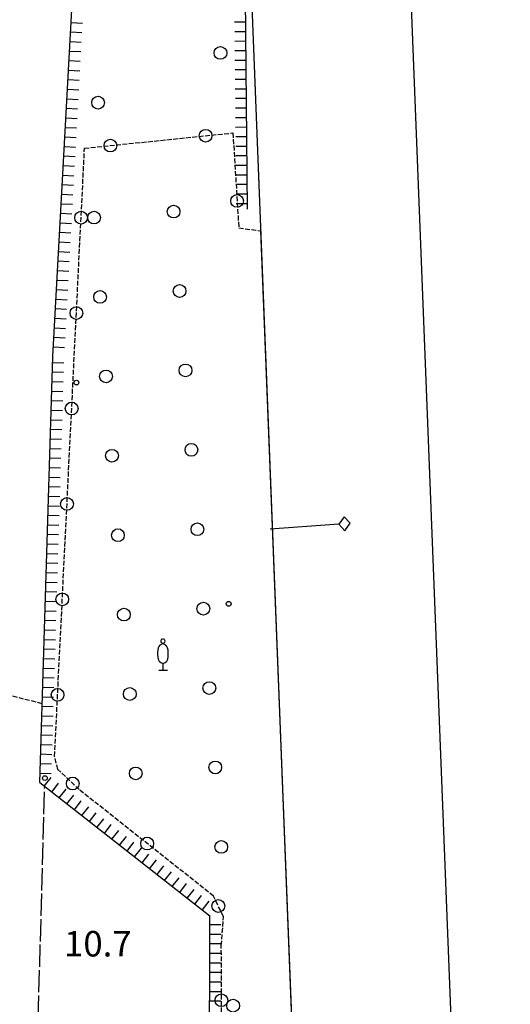
# Model space of a CAD drawing. Extents: x 1740553 to 1744863, y 5045719 to 5048848.
# Drawn here: x 1743874 to 1744028, y 5046905 to 5047214 of the extents above; entities that cross this region are included whole.
import ezdxf

# ---------------------------------------------------------------- set-up
doc = ezdxf.new("R2010")
doc.units = 0
for name, pattern in [('C', [10, 5, 5]), ('L17', [8, 7, -1]), ('L5', [2, 1.5, -0.5])]:
    doc.linetypes.add(name, pattern=pattern)
for name, color, linetype in [('11B2', 1, 'C'), ('16A1', 1, 'C'), ('16B2', 6, 'C'), ('16C3C', 2, 'C'), ('21C3', 1, 'C'), ('22H8', 1, 'C'), ('4E5', 2, 'L17'), ('5A1', 2, 'L5'), ('5C3', 2, 'L5'), ('5E5', 1, 'C'), ('5F6', 1, 'C'), ('5Y25', 2, 'C'), ('6H8', 2, 'C'), ('I15E5', 7, 'CONTINUOUS'), ('I5C3', 7, 'CONTINUOUS')]:
    doc.layers.add(name, color=color, linetype=linetype)

# ---------------------------------------------------------------- blocks, each defined once
blk = doc.blocks.new('16C3C')
at = {"layer": '16C3C'}
for p, q in [((0, 25.08982), (-2.16162, 23.3873)), ((2.2556, 23.29769), (0, 25.08982)), ((-2.16162, 23.3873), (0, 21.50556)), ((0, 21.50556), (2.2556, 23.29769)), ((0, 21.50556), (0, 0))]:
    blk.add_line(p, q, dxfattribs=at)
blk = doc.blocks.new('5F6')
at = {"layer": '5F6'}
blk.add_circle((0, 0), 2, dxfattribs=at)
blk = doc.blocks.new('11B2')
at = {"layer": '11B2'}
blk.add_circle((0, 0), 0.75, dxfattribs=at)
blk = doc.blocks.new('5Y25')
at = {"layer": '5Y25'}
for points in [[(-0.14546, 9.78453), (-0.06108, 9.90519)], [(0.10769, 9.78453), (0.02331, 9.90519)], [(0.00221, 8.47732), (0.00221, 8.21588)], [(-0.00305, 2.13342), (-0.00305, -0.0049)], [(-1.31881, -0.0049), (1.43232, -0.0049)]]:
    blk.add_lwpolyline(points, dxfattribs=at)
for centre, radius, start, end in [((-0.03148, 9.15286), 0.66151, 100.702929, 269.719443), ((-0.00629, 9.15286), 0.66151, 270.280557, 79.297071), ((4.46444, 5.27261), 6.17535, 163.946778, 189.863945), ((0.04017, 6.70065), 1.53594, 92.79504, 169.510353), ((-0.07794, 6.70065), 1.53594, 10.489647, 87.20496), ((-4.50221, 5.27261), 6.17535, 350.136055, 16.053222), ((0.32998, 4.08172), 1.95412, 176.097342, 259.243755), ((-0.36775, 4.08172), 1.95412, 280.756245, 3.902658)]:
    blk.add_arc(centre, radius, start, end, dxfattribs=at)
blk = doc.blocks.new('5E5')
at = {"layer": '5E5'}
blk.add_circle((0, 0), 2, dxfattribs=at)
blk = doc.blocks.new('21C3')
at = {"layer": '21C3'}
blk.add_circle((0, 0), 2, dxfattribs=at)
blk = doc.blocks.new('22H8')
at = {"layer": '22H8'}
blk.add_line((0, 0), (0, 3.5), dxfattribs=at)

msp = doc.modelspace()

# ---------------------------------------------------------------- linework, layer by layer
at = {"layer": '16A1'}
msp.add_lwpolyline([(1743996.52512, 5045942.78416), (1740742.49746, 5045817.41535), (1740635.36378, 5048594.37759), (1743887.71474, 5048720.72808), (1743996.52512, 5045942.78416)], close=True, dxfattribs=at)
at = {"layer": '16B2'}
msp.add_lwpolyline([(1744048.41175, 5045894.73835), (1740694.45437, 5045765.51872), (1740583.8759, 5048642.43067), (1743935.75706, 5048772.64021), (1744048.41175, 5045894.73835)], close=True, dxfattribs=at)
at = {"layer": '4E5'}
msp.add_line((1743878.73189, 5046868.32606, 9.51), (1743881.64011, 5046972.92305, 9.832), dxfattribs=at)
at = {"layer": '5A1'}
msp.add_line((1743838.57466, 5047009.68025, 9.71), (1743880.86287, 5046998.99071, 10.018), dxfattribs=at)
at = {"layer": '5C3'}
msp.add_polyline3d([(1743960.78638, 5046855.45717, 9.694), (1743940.11465, 5046860.16592, 9.694), (1743937.14427, 5046864.04534, 9.646), (1743937.03678, 5046923.0126, 9.694), (1743937.7318, 5046932.03673, 9.694), (1743934.56652, 5046938.51815, 9.694), (1743892.4643, 5046971.93563, 9.694), (1743885.76543, 5046978.30079, 9.694), (1743884.73113, 5046982.38841, 9.646), (1743894.12175, 5047173.33141, 9.742), (1743940.67945, 5047178.13183, 9.662), (1743942.50824, 5047148.2827, 9.662), (1743949.35024, 5047147.42425, 9.662)], dxfattribs=at)
at = {"layer": '6H8'}
for p, q in [((1743884.20023, 5047107.97853, 10.13), (1743893.61035, 5047279.633, 10.82)), ((1743945.25387, 5047154.20498, 10.29), (1743944.24248, 5047263.92823, 10.12)), ((1743880.09938, 5046974.13148, 9.85), (1743884.20023, 5047107.97853, 10.13)), ((1743880.09938, 5046974.13148, 9.85), (1743933.41232, 5046932.27681, 9.224))]:
    msp.add_line(p, q, dxfattribs=at)
msp.add_polyline3d([(1743931.82701, 5046857.62957, 9.71), (1743933.27733, 5046879.26473, 9.71), (1743933.41232, 5046932.27681, 9.224)], dxfattribs=at)
at = {"layer": 'I15E5'}
msp.add_polyline3d([(1743933.23924, 5047558.76, 11.939), (1743943.22716, 5047303.65582, 10.481), (1743996.52512, 5045942.78416, 9.605), (1740742.49746, 5045817.41535, 10.841)], dxfattribs=at)
at = {"layer": 'I5C3'}
msp.add_polyline3d([(1743949.35024, 5047147.42425, 9.662), (1743960.78638, 5046855.45717, 9.694)], dxfattribs=at)

# ---------------------------------------------------------------- block references
at = {"layer": '11B2'}
for p in [(1743891.5952, 5047099.73793, 11.1), (1743939.34416, 5047030.27454, 10.5), (1743881.69281, 5046975.56666, 10.7)]:
    msp.add_blockref('11B2', p, dxfattribs=at)
at = {"layer": '16C3C', "rotation": 274.284}
msp.add_blockref('16C3C', (1743952.39727, 5047053.71558), dxfattribs=at)
at = {"layer": '21C3'}
for p in [(1743922.06434, 5047153.43067, -3333), (1743897.13141, 5047151.56297, -3333), (1743923.93204, 5047128.49774, -3333), (1743898.99911, 5047126.63005, -3333), (1743925.79973, 5047103.56481, -3333), (1743900.8668, 5047101.69712, -3333), (1743927.66741, 5047078.63188, -3333), (1743902.73448, 5047076.7642, -3333), (1743929.53509, 5047053.69895, -3333), (1743904.60216, 5047051.83127, -3333), (1743931.40276, 5047028.76601, -3333), (1743906.46983, 5047026.89835, -3333), (1743908.33749, 5047001.96542, -3333), (1743933.27042, 5047003.83308, -3333), (1743910.20515, 5046977.03249, -3333), (1743935.13808, 5046978.90014, -3333), (1743937.00573, 5046953.96721, -3333), (1743940.741, 5046904.10133, -3333)]:
    msp.add_blockref('21C3', p, dxfattribs=at)
at = {"layer": '22H8'}
for p, rotation in [((1743889.94815, 5047212.83342, -3333), 266.864), ((1743944.71239, 5047212.92514, -3333), 90.524), ((1743889.78444, 5047209.83749, -3333), 266.864), ((1743944.74059, 5047209.92453, -3333), 90.524), ((1743889.61974, 5047206.84148, -3333), 266.864), ((1743944.7678, 5047206.92384, -3333), 90.524), ((1743944.79593, 5047203.92423, -3333), 90.524), ((1743889.29134, 5047200.84955, -3333), 266.864), ((1743889.45604, 5047203.84555, -3333), 266.864), ((1743944.82313, 5047200.92354, -3333), 90.524), ((1743889.12763, 5047197.85362, -3333), 266.864), ((1743944.85027, 5047197.92385, -3333), 90.524), ((1743888.96293, 5047194.85761, -3333), 266.864), ((1743944.87847, 5047194.92324, -3333), 90.524), ((1743888.79916, 5047191.86268, -3333), 266.864), ((1743944.9056, 5047191.92355, -3333), 90.524), ((1743888.63445, 5047188.86668, -3333), 266.864), ((1743944.9338, 5047188.92294, -3333), 90.524), ((1743888.47075, 5047185.87075, -3333), 266.864), ((1743944.96093, 5047185.92325, -3333), 90.524), ((1743888.30605, 5047182.87474, -3333), 266.864), ((1743944.98914, 5047182.92264, -3333), 90.524), ((1743888.14235, 5047179.87881, -3333), 266.864), ((1743945.01634, 5047179.92196, -3333), 90.524), ((1743887.97764, 5047176.88281, -3333), 266.864), ((1743945.04447, 5047176.92234, -3333), 90.524), ((1743887.81394, 5047173.88688, -3333), 266.864), ((1743945.07168, 5047173.92166, -3333), 90.524), ((1743887.64924, 5047170.89088, -3333), 266.864), ((1743945.0998, 5047170.92204, -3333), 90.524), ((1743887.48546, 5047167.89594, -3333), 266.864), ((1743945.12701, 5047167.92136, -3333), 90.524), ((1743887.32076, 5047164.89994, -3333), 266.864), ((1743945.15514, 5047164.92174, -3333), 90.524), ((1743887.15705, 5047161.90401, -3333), 266.864), ((1743945.18234, 5047161.92106, -3333), 90.524), ((1743886.99235, 5047158.90801, -3333), 266.864), ((1743945.21047, 5047158.92144, -3333), 90.524), ((1743886.82765, 5047155.912, -3333), 266.864), ((1743945.23767, 5047155.92076, -3333), 90.524), ((1743886.66394, 5047152.91607, -3333), 266.864), ((1743886.50024, 5047149.92014, -3333), 266.864), ((1743886.33553, 5047146.92414, -3333), 266.864), ((1743886.17175, 5047143.92921, -3333), 266.864), ((1743886.00705, 5047140.9332, -3333), 266.864), ((1743885.84335, 5047137.93727, -3333), 266.864), ((1743885.67864, 5047134.94127, -3333), 266.864), ((1743885.51394, 5047131.94526, -3333), 266.864), ((1743885.35023, 5047128.94933, -3333), 266.864), ((1743885.18553, 5047125.95333, -3333), 266.864), ((1743885.02175, 5047122.9584, -3333), 266.864), ((1743884.85705, 5047119.96239, -3333), 266.864), ((1743884.69334, 5047116.96646, -3333), 266.864), ((1743884.52864, 5047113.97046, -3333), 266.864), ((1743884.36493, 5047110.97453, -3333), 266.864), ((1743884.14258, 5047106.08372, -3333), 268.2440000000001), ((1743884.05028, 5047103.08512, -3333), 268.2440000000001), ((1743883.95898, 5047100.08659, -3333), 268.2440000000001), ((1743883.86676, 5047097.08699, -3333), 268.2440000000001), ((1743883.77545, 5047094.08846, -3333), 268.2440000000001), ((1743883.68315, 5047091.08985, -3333), 268.2440000000001), ((1743883.59093, 5047088.09025, -3333), 268.2440000000001), ((1743883.49963, 5047085.09172, -3333), 268.2440000000001), ((1743883.40733, 5047082.09312, -3333), 268.2440000000001), ((1743883.3161, 5047079.09359, -3333), 268.2440000000001), ((1743883.2238, 5047076.09499, -3333), 268.2440000000001), ((1743883.1315, 5047073.09639, -3333), 268.2440000000001), ((1743883.04027, 5047070.09686, -3333), 268.2440000000001), ((1743882.94797, 5047067.09826, -3333), 268.2440000000001), ((1743882.85666, 5047064.09973, -3333), 268.2440000000001), ((1743882.76444, 5047061.10013, -3333), 268.2440000000001), ((1743882.67214, 5047058.10152, -3333), 268.2440000000001), ((1743882.58091, 5047055.102, -3333), 268.2440000000001), ((1743882.4886, 5047052.1034, -3333), 268.2440000000001), ((1743882.3973, 5047049.10487, -3333), 268.2440000000001), ((1743882.30507, 5047046.10527, -3333), 268.2440000000001), ((1743882.12147, 5047040.10813, -3333), 268.2440000000001), ((1743882.21277, 5047043.10666, -3333), 268.2440000000001), ((1743882.02924, 5047037.10853, -3333), 268.2440000000001), ((1743881.93794, 5047034.11, -3333), 268.2440000000001), ((1743881.84563, 5047031.1114, -3333), 268.2440000000001), ((1743881.75341, 5047028.1118, -3333), 268.2440000000001), ((1743881.6621, 5047025.11327, -3333), 268.2440000000001), ((1743881.5698, 5047022.11467, -3333), 268.2440000000001), ((1743881.47857, 5047019.11514, -3333), 268.2440000000001), ((1743881.38627, 5047016.11654, -3333), 268.2440000000001), ((1743881.29396, 5047013.11794, -3333), 268.2440000000001), ((1743881.20273, 5047010.11841, -3333), 268.2440000000001), ((1743881.11043, 5047007.11981, -3333), 268.2440000000001), ((1743881.0182, 5047004.12021, -3333), 268.2440000000001), ((1743880.9269, 5047001.12168, -3333), 268.2440000000001), ((1743880.83459, 5046998.12308, -3333), 268.2440000000001), ((1743880.74336, 5046995.12355, -3333), 268.2440000000001), ((1743880.65106, 5046992.12495, -3333), 268.2440000000001), ((1743880.55975, 5046989.12642, -3333), 268.2440000000001), ((1743880.46752, 5046986.12682, -3333), 268.2440000000001), ((1743880.37522, 5046983.12821, -3333), 268.2440000000001), ((1743880.28391, 5046980.12969, -3333), 268.2440000000001), ((1743880.19168, 5046977.13009, -3333), 268.2440000000001), ((1743881.49314, 5046973.0374, -3333), 321.874), ((1743883.8534, 5046971.18431, -3333), 321.864), ((1743886.21359, 5046969.33221, -3333), 321.874), ((1743888.57286, 5046967.47904, -3333), 321.874), ((1743890.93312, 5046965.62594, -3333), 321.864), ((1743893.2933, 5046963.77385, -3333), 321.874), ((1743895.65357, 5046961.92075, -3333), 321.874), ((1743898.01276, 5046960.06858, -3333), 321.864), ((1743900.37302, 5046958.21548, -3333), 321.864), ((1743902.73328, 5046956.36238, -3333), 321.864), ((1743905.09247, 5046954.51021, -3333), 321.864), ((1743907.45273, 5046952.65711, -3333), 321.864), ((1743909.81299, 5046950.80402, -3333), 321.864), ((1743912.17218, 5046948.95184, -3333), 321.864), ((1743914.53245, 5046947.09875, -3333), 321.864), ((1743916.89271, 5046945.24565, -3333), 321.864), ((1743919.25289, 5046943.39355, -3333), 321.864), ((1743921.61216, 5046941.54038, -3333), 321.864), ((1743923.97235, 5046939.68828, -3333), 321.864), ((1743926.33261, 5046937.83518, -3333), 321.864), ((1743928.69187, 5046935.98201, -3333), 321.864), ((1743931.05206, 5046934.12991, -3333), 321.864), ((1743933.40509, 5046929.58846, -3333), 269.854), ((1743933.39816, 5046926.58823, -3333), 269.854), ((1743933.39022, 5046923.58792, -3333), 269.854), ((1743933.38229, 5046920.58761, -3333), 269.854), ((1743933.37435, 5046917.5873, -3333), 269.854), ((1743933.36742, 5046914.58707, -3333), 269.854), ((1743933.35948, 5046911.58676, -3333), 269.854), ((1743933.35155, 5046908.58645, -3333), 269.854), ((1743933.34461, 5046905.58622, -3333), 269.854)]:
    msp.add_blockref('22H8', p, dxfattribs=dict(at, rotation=rotation))
at = {"layer": '5E5'}
for p, rotation in [((1743932.10656, 5047177.24794, -3333), 275.884), ((1743902.2617, 5047174.17083, -3333), 275.884), ((1743941.98757, 5047156.78652, -3333), 183.504), ((1743893.04942, 5047151.53801, -3333), 357.184), ((1743891.57642, 5047121.57094, -3333), 357.184), ((1743890.10241, 5047091.60381, -3333), 357.194), ((1743888.62839, 5047061.63667, -3333), 357.194), ((1743887.15437, 5047031.66953, -3333), 357.184), ((1743885.68132, 5047001.70247, -3333), 357.184), ((1743890.44083, 5046973.85809, -3333), 46.45399999999999), ((1743913.77881, 5046955.01746, -3333), 51.56399999999999), ((1743936.0864, 5046935.40562, -3333), 26.034), ((1743937.06772, 5046905.80994, -3333), 0.1040000000000418)]:
    msp.add_blockref('5E5', p, dxfattribs=dict(at, rotation=rotation))
at = {"layer": '5F6'}
for p in [(1743936.76764, 5047203.26767, 10.55), (1743898.37709, 5047187.64382, 10.55)]:
    msp.add_blockref('5F6', p, dxfattribs=at)
at = {"layer": '5Y25'}
msp.add_blockref('5Y25', (1743918.73205, 5047009.43147, -3333), dxfattribs=at)

# ---------------------------------------------------------------- texts
at = {"layer": '11B2'}
msp.add_text('10.7                                   ', height=8, dxfattribs=at).set_placement((1743887.70558, 5046919.55708))

doc.saveas('drawing.dxf')
